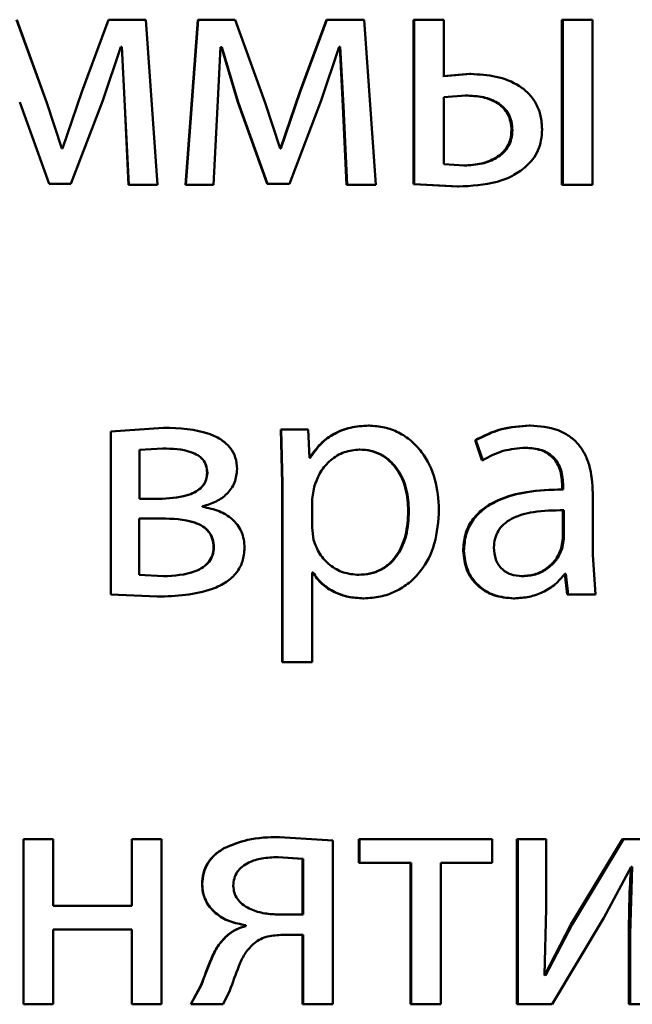
# Paper-space layout 'Лист1' of a CAD drawing. Units: millimetres. Extents: x -4042 to 5118, y -4359 to 2613.
# Drawn here: x -2458 to -2453, y 2299 to 2306 of the extents above; entities that cross this region are included whole.
import ezdxf

# ---------------------------------------------------------------- set-up
doc = ezdxf.new("R2010")
doc.units = ezdxf.units.MM

psp = doc.layouts.new('Лист1')

# ---------------------------------------------------------------- linework, layer by layer
at = {"color": 7, "linetype": 'Continuous', "lineweight": 50}
for p, q in [((-2457.5643, 2305.2411), (-2457.7822, 2305.8433)), ((-2457.5633, 2305.2411), (-2457.7807, 2305.8433)), ((-2457.1167, 2305.8433), (-2457.3098, 2305.3226)), ((-2457.1168, 2305.8433), (-2457.3094, 2305.3226)), ((-2457.1168, 2305.8433), (-2457.1167, 2305.8433)), ((-2456.847, 2305.8433), (-2457.1167, 2305.8433)), ((-2456.7628, 2304.6485), (-2456.847, 2305.8433)), ((-2456.4695, 2305.8433), (-2456.5584, 2304.6485)), ((-2456.468, 2305.8433), (-2456.5571, 2304.6485)), ((-2456.4695, 2305.8433), (-2456.468, 2305.8433)), ((-2456.2008, 2305.8433), (-2456.468, 2305.8433)), ((-2455.9833, 2305.2411), (-2456.2008, 2305.8433)), ((-2455.5392, 2305.8433), (-2455.7317, 2305.3226)), ((-2455.5356, 2305.8433), (-2455.7286, 2305.3226)), ((-2455.5392, 2305.8433), (-2455.5356, 2305.8433)), ((-2455.266, 2305.8433), (-2455.5356, 2305.8433)), ((-2455.1819, 2304.6485), (-2455.266, 2305.8433)), ((-2454.9097, 2305.8433), (-2454.9097, 2304.6534)), ((-2454.9097, 2305.8433), (-2454.9047, 2305.8433)), ((-2454.9047, 2305.8433), (-2454.9047, 2304.6534)), ((-2454.69, 2305.8433), (-2454.9047, 2305.8433)), ((-2454.69, 2305.4359), (-2454.69, 2305.8433)), ((-2453.835, 2305.8433), (-2453.835, 2304.6485)), ((-2453.835, 2305.8433), (-2453.8277, 2305.8433)), ((-2453.8277, 2305.8433), (-2453.8277, 2304.6485)), ((-2453.6133, 2305.8433), (-2453.8277, 2305.8433)), ((-2453.6133, 2304.6485), (-2453.6133, 2305.8433)), ((-2457.1588, 2305.2584), (-2457.0276, 2305.6461)), ((-2457.0279, 2305.6461), (-2457.0276, 2305.6461)), ((-2457.0202, 2305.6461), (-2457.0276, 2305.6461)), ((-2457.0205, 2305.6461), (-2456.9983, 2305.2189)), ((-2457.0202, 2305.6461), (-2456.998, 2305.2189)), ((-2456.3269, 2305.214), (-2456.3072, 2305.6436)), ((-2456.2973, 2305.6436), (-2456.3072, 2305.6436)), ((-2456.2991, 2305.6436), (-2456.1806, 2305.2461)), ((-2456.2973, 2305.6436), (-2456.1785, 2305.2461)), ((-2455.5776, 2305.2584), (-2455.4466, 2305.6461)), ((-2455.4391, 2305.6461), (-2455.4466, 2305.6461)), ((-2455.4429, 2305.6461), (-2455.4207, 2305.2189)), ((-2455.4391, 2305.6461), (-2455.4168, 2305.2189)), ((-2454.5007, 2305.4507), (-2454.6955, 2305.4359)), ((-2454.4948, 2305.4507), (-2454.69, 2305.4359)), ((-2454.5007, 2305.4507), (-2454.4948, 2305.4507)), ((-2457.3098, 2305.3226), (-2457.4509, 2304.9127)), ((-2457.3094, 2305.3226), (-2457.3098, 2305.3226)), ((-2455.7317, 2305.3226), (-2455.8723, 2304.9127)), ((-2455.7286, 2305.3226), (-2455.8695, 2304.9127)), ((-2455.7317, 2305.3226), (-2455.7286, 2305.3226)), ((-2457.7599, 2305.2461), (-2457.5471, 2304.6559)), ((-2457.4558, 2304.9127), (-2457.5643, 2305.2411)), ((-2457.5633, 2305.2411), (-2457.5643, 2305.2411)), ((-2457.4551, 2304.9127), (-2457.5633, 2305.2411)), ((-2457.389, 2304.6559), (-2457.1588, 2305.2584)), ((-2457.3885, 2304.6559), (-2457.1588, 2305.2584)), ((-2457.1588, 2305.2584), (-2457.1588, 2305.2584)), ((-2456.1806, 2305.2461), (-2455.9686, 2304.6559)), ((-2456.1806, 2305.2461), (-2456.1785, 2305.2461)), ((-2456.1785, 2305.2461), (-2455.966, 2304.6559)), ((-2455.8745, 2304.9127), (-2455.9833, 2305.2411)), ((-2455.8077, 2304.6559), (-2455.5776, 2305.2584)), ((-2454.5294, 2305.2954), (-2454.69, 2305.2831)), ((-2454.69, 2305.2831), (-2454.69, 2304.7987)), ((-2454.5352, 2305.2954), (-2454.5294, 2305.2954)), ((-2456.9983, 2305.2189), (-2456.9711, 2304.6485)), ((-2456.9983, 2305.2189), (-2456.998, 2305.2189)), ((-2456.998, 2305.2189), (-2456.9707, 2304.6485)), ((-2456.3567, 2304.6485), (-2456.3269, 2305.214)), ((-2455.4207, 2305.2189), (-2455.3936, 2304.6485)), ((-2455.4207, 2305.2189), (-2455.4168, 2305.2189)), ((-2455.4168, 2305.2189), (-2455.3897, 2304.6485)), ((-2454.1997, 2305.0432), (-2454.1931, 2305.0432)), ((-2457.4509, 2304.9127), (-2457.4558, 2304.9127)), ((-2455.8695, 2304.9127), (-2455.8745, 2304.9127)), ((-2454.69, 2304.7987), (-2454.5393, 2304.7889)), ((-2454.5451, 2304.7889), (-2454.5393, 2304.7889)), ((-2457.389, 2304.6559), (-2457.5471, 2304.6559)), ((-2457.3885, 2304.6559), (-2457.389, 2304.6559)), ((-2456.9711, 2304.6485), (-2456.9707, 2304.6485)), ((-2456.7628, 2304.6485), (-2456.9707, 2304.6485)), ((-2456.5584, 2304.6485), (-2456.5571, 2304.6485)), ((-2456.3567, 2304.6485), (-2456.5571, 2304.6485)), ((-2455.9686, 2304.6559), (-2455.966, 2304.6559)), ((-2455.8077, 2304.6559), (-2455.966, 2304.6559)), ((-2455.3936, 2304.6485), (-2455.3897, 2304.6485)), ((-2455.1819, 2304.6485), (-2455.3897, 2304.6485)), ((-2454.9097, 2304.6534), (-2454.5894, 2304.6361)), ((-2454.9097, 2304.6534), (-2454.9047, 2304.6534)), ((-2454.9047, 2304.6534), (-2454.5837, 2304.6361)), ((-2454.5894, 2304.6361), (-2454.5837, 2304.6361)), ((-2453.835, 2304.6485), (-2453.8277, 2304.6485)), ((-2453.6133, 2304.6485), (-2453.8277, 2304.6485)), ((-2456.7192, 2302.8923), (-2457.0992, 2302.8652)), ((-2456.7183, 2302.8923), (-2457.0991, 2302.8652)), ((-2456.7192, 2302.8923), (-2456.7183, 2302.8923)), ((-2455.8695, 2302.88), (-2455.8596, 2302.4898)), ((-2455.8695, 2302.88), (-2455.8667, 2302.88)), ((-2455.8667, 2302.88), (-2455.8568, 2302.4898)), ((-2455.6717, 2302.88), (-2455.8667, 2302.88)), ((-2455.6617, 2302.6754), (-2455.6717, 2302.88)), ((-2455.2353, 2302.9071), (-2455.2311, 2302.9071)), ((-2454.0718, 2302.9071), (-2454.065, 2302.9071)), ((-2457.0992, 2302.8652), (-2457.0992, 2301.6851)), ((-2457.0992, 2302.8652), (-2457.0991, 2302.8652)), ((-2457.0991, 2302.8652), (-2457.0991, 2301.6851)), ((-2456.7233, 2302.742), (-2456.8915, 2302.7322)), ((-2456.7242, 2302.742), (-2456.7233, 2302.742)), ((-2454.4637, 2302.8013), (-2454.4144, 2302.6581)), ((-2454.4637, 2302.8013), (-2454.4578, 2302.8013)), ((-2454.4578, 2302.8013), (-2454.4083, 2302.6581)), ((-2454.1039, 2302.747), (-2454.0971, 2302.747)), ((-2456.8915, 2302.7322), (-2456.8915, 2302.3787)), ((-2455.6568, 2302.6754), (-2455.6617, 2302.6754)), ((-2455.3019, 2302.7346), (-2455.2978, 2302.7346)), ((-2454.4144, 2302.6581), (-2454.4083, 2302.6581)), ((-2456.4028, 2302.5664), (-2456.4012, 2302.5664)), ((-2455.8596, 2302.4898), (-2455.8596, 2301.1962)), ((-2455.8596, 2302.4898), (-2455.8568, 2302.4898)), ((-2455.8568, 2302.4898), (-2455.8568, 2301.1962)), ((-2455.6271, 2302.4651), (-2455.6419, 2302.3762)), ((-2453.8325, 2302.4701), (-2453.8325, 2302.4454)), ((-2453.8325, 2302.4701), (-2453.8252, 2302.4701)), ((-2453.8252, 2302.4701), (-2453.8252, 2302.4454)), ((-2453.8336, 2302.4454), (-2453.841, 2302.4454)), ((-2453.8325, 2302.4454), (-2453.8252, 2302.4454)), ((-2453.6109, 2301.9716), (-2453.6109, 2302.4182)), ((-2456.7282, 2302.3787), (-2456.8915, 2302.3787)), ((-2456.4358, 2302.3194), (-2456.4358, 2302.3244)), ((-2455.6419, 2302.3762), (-2455.6419, 2302.1712)), ((-2454.9466, 2302.2898), (-2454.9417, 2302.2898)), ((-2453.8277, 2302.2951), (-2453.8203, 2302.2951)), ((-2453.8277, 2302.0876), (-2453.8277, 2302.2951)), ((-2453.8203, 2302.0876), (-2453.8203, 2302.2951)), ((-2456.7356, 2302.2358), (-2456.894, 2302.2358)), ((-2456.894, 2302.2358), (-2456.894, 2301.828)), ((-2455.6419, 2302.1712), (-2455.6321, 2302.0823)), ((-2456.3559, 2302.0256), (-2456.3542, 2302.0256)), ((-2453.84, 2302.0181), (-2453.8277, 2302.0876)), ((-2453.8327, 2302.0181), (-2453.8203, 2302.0876)), ((-2453.8277, 2302.0876), (-2453.8203, 2302.0876)), ((-2454.5497, 2302.0012), (-2454.5439, 2302.0012)), ((-2453.84, 2302.0181), (-2453.8327, 2302.0181)), ((-2453.5911, 2301.6851), (-2453.6109, 2301.9716)), ((-2456.894, 2301.828), (-2456.7183, 2301.8181)), ((-2456.7192, 2301.8181), (-2456.7183, 2301.8181)), ((-2455.637, 2301.8453), (-2455.6419, 2301.8453)), ((-2455.6419, 2301.1962), (-2455.6419, 2301.8453)), ((-2455.3097, 2301.828), (-2455.3056, 2301.828)), ((-2454.1285, 2301.8181), (-2454.1218, 2301.8181)), ((-2453.8129, 2301.8354), (-2453.7957, 2301.6851)), ((-2453.8055, 2301.8354), (-2453.8129, 2301.8354)), ((-2453.8055, 2301.8354), (-2453.7882, 2301.6851)), ((-2457.0992, 2301.6851), (-2456.7637, 2301.6703)), ((-2457.0992, 2301.6851), (-2457.0991, 2301.6851)), ((-2457.0991, 2301.6851), (-2456.7628, 2301.6703)), ((-2456.7637, 2301.6703), (-2456.7628, 2301.6703)), ((-2453.7957, 2301.6851), (-2453.7882, 2301.6851)), ((-2453.5911, 2301.6851), (-2453.7882, 2301.6851)), ((-2455.2723, 2301.658), (-2455.2681, 2301.658)), ((-2454.1852, 2301.658), (-2454.1786, 2301.658)), ((-2455.8596, 2301.1962), (-2455.8568, 2301.1962)), ((-2455.6419, 2301.1962), (-2455.8568, 2301.1962)), ((-2457.7327, 2299.9166), (-2457.7327, 2298.7218)), ((-2457.5177, 2299.9166), (-2457.7327, 2299.9166)), ((-2457.5177, 2299.4351), (-2457.5177, 2299.9166)), ((-2457.5168, 2299.9166), (-2457.5177, 2299.9166)), ((-2457.5168, 2299.4351), (-2457.5168, 2299.9166)), ((-2456.9486, 2299.9166), (-2456.9486, 2299.4351)), ((-2456.9486, 2299.9166), (-2456.9482, 2299.9166)), ((-2456.9482, 2299.9166), (-2456.9482, 2299.4351)), ((-2456.7332, 2299.9166), (-2456.9482, 2299.9166)), ((-2456.7332, 2298.7218), (-2456.7332, 2299.9166)), ((-2455.8822, 2299.9315), (-2455.8794, 2299.9315)), ((-2455.4936, 2299.9068), (-2455.8794, 2299.9315)), ((-2455.4936, 2298.7218), (-2455.4936, 2299.9068)), ((-2455.3044, 2299.9166), (-2455.3044, 2299.7441)), ((-2455.3044, 2299.9166), (-2455.3003, 2299.9166)), ((-2455.3003, 2299.9166), (-2455.3003, 2299.7441)), ((-2454.3391, 2299.9166), (-2455.3003, 2299.9166)), ((-2454.3391, 2299.7441), (-2454.3391, 2299.9166)), ((-2454.1602, 2299.9166), (-2454.1602, 2298.7218)), ((-2454.1602, 2299.9166), (-2454.1536, 2299.9166)), ((-2454.1536, 2299.9166), (-2454.1536, 2298.7218)), ((-2453.949, 2299.9166), (-2454.1536, 2299.9166)), ((-2453.949, 2299.4132), (-2453.949, 2299.9166)), ((-2453.3969, 2299.9166), (-2453.7689, 2299.2996)), ((-2453.3885, 2299.9166), (-2453.7614, 2299.2996)), ((-2453.3969, 2299.9166), (-2453.3885, 2299.9166)), ((-2453.1349, 2299.9166), (-2453.3885, 2299.9166)), ((-2456.2822, 2299.85), (-2456.2803, 2299.85)), ((-2455.7116, 2299.7738), (-2455.8921, 2299.7861)), ((-2455.8921, 2299.7861), (-2455.8893, 2299.7861)), ((-2455.7084, 2299.7738), (-2455.8893, 2299.7861)), ((-2455.7116, 2299.7738), (-2455.7084, 2299.7738)), ((-2455.7116, 2299.3709), (-2455.7116, 2299.7738)), ((-2455.7084, 2299.3709), (-2455.7084, 2299.7738)), ((-2455.3044, 2299.7441), (-2455.3003, 2299.7441)), ((-2454.9269, 2299.7441), (-2455.3003, 2299.7441)), ((-2454.9318, 2299.7441), (-2454.9318, 2298.7218)), ((-2454.9269, 2299.7441), (-2454.9269, 2298.7218)), ((-2454.3391, 2299.7441), (-2454.7122, 2299.7441)), ((-2454.7122, 2298.7218), (-2454.7122, 2299.7441)), ((-2453.5316, 2299.3466), (-2453.3342, 2299.717)), ((-2453.3268, 2299.717), (-2453.3416, 2299.228)), ((-2453.3268, 2299.717), (-2453.3342, 2299.717)), ((-2456.4398, 2299.5907), (-2456.4382, 2299.5907)), ((-2456.9482, 2299.4351), (-2457.5177, 2299.4351)), ((-2453.9613, 2298.9338), (-2453.949, 2299.4132)), ((-2455.7084, 2299.3709), (-2455.8943, 2299.3709)), ((-2453.9045, 2298.7218), (-2453.5316, 2299.3466)), ((-2456.9482, 2299.2626), (-2457.5177, 2299.2626)), ((-2457.5177, 2298.7218), (-2457.5177, 2299.2626)), ((-2457.5168, 2298.7218), (-2457.5168, 2299.2626)), ((-2456.9486, 2299.2626), (-2456.9486, 2298.7218)), ((-2456.9482, 2299.2626), (-2456.9482, 2298.7218)), ((-2456.1241, 2299.2943), (-2456.1241, 2299.2869)), ((-2456.1241, 2299.2943), (-2456.1219, 2299.2943)), ((-2456.1241, 2299.2869), (-2456.1219, 2299.2869)), ((-2456.1219, 2299.2943), (-2456.1219, 2299.2869)), ((-2453.7689, 2299.2996), (-2453.961, 2298.9313)), ((-2453.7614, 2299.2996), (-2453.9539, 2298.9313)), ((-2453.7689, 2299.2996), (-2453.7614, 2299.2996)), ((-2456.2599, 2299.2181), (-2456.258, 2299.2181)), ((-2455.7084, 2299.2231), (-2455.8692, 2299.2231)), ((-2455.7116, 2299.2231), (-2455.7116, 2298.7218)), ((-2455.7084, 2299.2231), (-2455.7084, 2298.7218)), ((-2453.3501, 2299.228), (-2453.3501, 2298.7218)), ((-2453.3501, 2299.228), (-2453.3416, 2299.228)), ((-2453.3416, 2299.228), (-2453.3416, 2298.7218)), ((-2453.9539, 2298.9313), (-2453.9613, 2298.9338)), ((-2456.4473, 2298.8576), (-2456.5213, 2298.7218)), ((-2456.4458, 2298.8576), (-2456.5199, 2298.7218)), ((-2456.4473, 2298.8576), (-2456.4458, 2298.8576)), ((-2456.2877, 2298.7218), (-2456.2382, 2298.8206)), ((-2457.5177, 2298.7218), (-2457.7327, 2298.7218)), ((-2457.5168, 2298.7218), (-2457.5177, 2298.7218)), ((-2456.9486, 2298.7218), (-2456.9482, 2298.7218)), ((-2456.7332, 2298.7218), (-2456.9482, 2298.7218)), ((-2456.5213, 2298.7218), (-2456.5199, 2298.7218)), ((-2456.2877, 2298.7218), (-2456.5199, 2298.7218)), ((-2455.7116, 2298.7218), (-2455.7084, 2298.7218)), ((-2455.4936, 2298.7218), (-2455.7084, 2298.7218)), ((-2454.9318, 2298.7218), (-2454.9269, 2298.7218)), ((-2454.7122, 2298.7218), (-2454.9269, 2298.7218)), ((-2454.1602, 2298.7218), (-2454.1536, 2298.7218)), ((-2453.9045, 2298.7218), (-2454.1536, 2298.7218)), ((-2453.3501, 2298.7218), (-2453.3416, 2298.7218)), ((-2453.1349, 2298.7218), (-2453.3416, 2298.7218))]:
    psp.add_line(p, q, dxfattribs=at)
for points, knots in [([(-2453.9786, 2305.0506), (-2453.9805, 2305.0832), (-2453.9842, 2305.1459), (-2454.0163, 2305.2333), (-2454.0691, 2305.3074), (-2454.1642, 2305.3842), (-2454.3108, 2305.4408), (-2454.4334, 2305.4474), (-2454.4948, 2305.4507)], [0, 0, 0, 0, 0.132755, 0.254806, 0.374306, 0.499902, 0.749556, 1, 1, 1, 1]), ([(-2454.1997, 2305.0432), (-2454.201, 2305.0644), (-2454.2036, 2305.1048), (-2454.2246, 2305.1611), (-2454.2593, 2305.2081), (-2454.3191, 2305.2539), (-2454.4133, 2305.2894), (-2454.4923, 2305.2933), (-2454.5352, 2305.2954)], [0, 0, 0, 0, 0.1339253, 0.2556001, 0.3744319, 0.4999386, 0.7284051, 1, 1, 1, 1]), ([(-2454.1931, 2305.0432), (-2454.1944, 2305.0644), (-2454.197, 2305.1048), (-2454.2181, 2305.1611), (-2454.2529, 2305.2081), (-2454.3128, 2305.2539), (-2454.4072, 2305.2894), (-2454.4864, 2305.2933), (-2454.5294, 2305.2954)], [0, 0, 0, 0, 0.133749, 0.255293, 0.374058, 0.499569, 0.72817, 1, 1, 1, 1]), ([(-2454.5451, 2304.7889), (-2454.5023, 2304.7912), (-2454.4221, 2304.7956), (-2454.3263, 2304.8329), (-2454.2636, 2304.8791), (-2454.2266, 2304.9263), (-2454.204, 2304.9822), (-2454.2011, 2305.0223), (-2454.1997, 2305.0432)], [0, 0, 0, 0, 0.266745, 0.50008, 0.629797, 0.750025, 0.8701, 1, 1, 1, 1]), ([(-2454.5393, 2304.7889), (-2454.4964, 2304.7912), (-2454.416, 2304.7956), (-2454.3201, 2304.8329), (-2454.2572, 2304.8791), (-2454.2201, 2304.9263), (-2454.1974, 2304.9822), (-2454.1946, 2305.0223), (-2454.1931, 2305.0432)], [0, 0, 0, 0, 0.26697, 0.500436, 0.63016, 0.750326, 0.870274, 1, 1, 1, 1]), ([(-2454.1021, 2304.774), (-2454.0825, 2304.7925), (-2454.0444, 2304.8285), (-2454.0053, 2304.8961), (-2453.9825, 2304.9709), (-2453.9799, 2305.0232), (-2453.9786, 2305.0506)], [0, 0, 0, 0, 0.2572027, 0.5000394, 0.7384465, 1, 1, 1, 1]), ([(-2454.5837, 2304.6361), (-2454.4894, 2304.6412), (-2454.3552, 2304.6484), (-2454.1937, 2304.7079), (-2454.1318, 2304.7526), (-2454.1021, 2304.774)], [0, 0, 0, 0, 0.552329, 0.785379, 1, 1, 1, 1]), ([(-2456.1862, 2302.5939), (-2456.1885, 2302.622), (-2456.1929, 2302.6763), (-2456.2331, 2302.7501), (-2456.2977, 2302.8078), (-2456.4554, 2302.8831), (-2456.6029, 2302.8883), (-2456.7183, 2302.8923)], [0, 0, 0, 0, 0.12302, 0.238475, 0.360101, 0.499829, 1, 1, 1, 1]), ([(-2455.2353, 2302.9071), (-2455.2799, 2302.9045), (-2455.3656, 2302.8995), (-2455.4849, 2302.8537), (-2455.587, 2302.7793), (-2455.6353, 2302.7107), (-2455.6601, 2302.6754)], [0, 0, 0, 0, 0.263408, 0.506245, 0.745792, 1, 1, 1, 1]), ([(-2455.2311, 2302.9071), (-2455.2758, 2302.9045), (-2455.3617, 2302.8995), (-2455.4812, 2302.8537), (-2455.5836, 2302.7794), (-2455.6319, 2302.7107), (-2455.6568, 2302.6754)], [0, 0, 0, 0, 0.263562, 0.506481, 0.745985, 1, 1, 1, 1]), ([(-2454.7246, 2302.2997), (-2454.7297, 2302.3734), (-2454.7398, 2302.5207), (-2454.8226, 2302.6915), (-2454.9231, 2302.7999), (-2455.0155, 2302.8609), (-2455.1198, 2302.9), (-2455.1936, 2302.9047), (-2455.2311, 2302.9071)], [0, 0, 0, 0, 0.249788, 0.499078, 0.625844, 0.749471, 0.872806, 1, 1, 1, 1]), ([(-2454.0718, 2302.9071), (-2454.1409, 2302.9031), (-2454.2788, 2302.895), (-2454.4021, 2302.8325), (-2454.4637, 2302.8013)], [0, 0, 0, 0, 0.500389, 1, 1, 1, 1]), ([(-2454.065, 2302.9071), (-2454.1342, 2302.9031), (-2454.2724, 2302.895), (-2454.396, 2302.8325), (-2454.4578, 2302.8013)], [0, 0, 0, 0, 0.500466, 1, 1, 1, 1]), ([(-2453.6109, 2302.4182), (-2453.6148, 2302.4882), (-2453.6204, 2302.5881), (-2453.6686, 2302.7068), (-2453.7174, 2302.7787), (-2453.7826, 2302.8365), (-2453.8967, 2302.8954), (-2453.9959, 2302.9023), (-2454.065, 2302.9071)], [0, 0, 0, 0, 0.273321, 0.390413, 0.499954, 0.61328, 0.730456, 1, 1, 1, 1]), ([(-2456.4028, 2302.5664), (-2456.4043, 2302.5844), (-2456.4072, 2302.6187), (-2456.4327, 2302.6635), (-2456.4722, 2302.6959), (-2456.5668, 2302.7378), (-2456.6548, 2302.7401), (-2456.7242, 2302.742)], [0, 0, 0, 0, 0.131324, 0.2495608, 0.3656164, 0.4999383, 1, 1, 1, 1]), ([(-2456.4012, 2302.5664), (-2456.4027, 2302.5844), (-2456.4056, 2302.6187), (-2456.4312, 2302.6635), (-2456.4707, 2302.6959), (-2456.5656, 2302.7378), (-2456.6538, 2302.7401), (-2456.7233, 2302.742)], [0, 0, 0, 0, 0.131125, 0.24924, 0.365264, 0.499622, 1, 1, 1, 1]), ([(-2454.4083, 2302.6581), (-2454.3595, 2302.6837), (-2454.2619, 2302.7348), (-2454.152, 2302.743), (-2454.0971, 2302.747)], [0, 0, 0, 0, 0.499783, 1, 1, 1, 1]), ([(-2454.1039, 2302.747), (-2454.0635, 2302.7443), (-2454.0056, 2302.7405), (-2453.9382, 2302.7085), (-2453.8988, 2302.6768), (-2453.8687, 2302.6363), (-2453.8385, 2302.5684), (-2453.835, 2302.5105), (-2453.8325, 2302.4701)], [0, 0, 0, 0, 0.271699, 0.389072, 0.501073, 0.611637, 0.728506, 1, 1, 1, 1]), ([(-2454.0971, 2302.747), (-2454.0567, 2302.7444), (-2453.9988, 2302.7406), (-2453.9313, 2302.7087), (-2453.8919, 2302.6771), (-2453.8616, 2302.6367), (-2453.8312, 2302.5686), (-2453.8277, 2302.5106), (-2453.8252, 2302.4701)], [0, 0, 0, 0, 0.2715791, 0.3887044, 0.5002759, 0.6111879, 0.7282793, 1, 1, 1, 1]), ([(-2455.2978, 2302.7346), (-2455.3359, 2302.7308), (-2455.4124, 2302.723), (-2455.5111, 2302.6609), (-2455.5892, 2302.5745), (-2455.6143, 2302.5019), (-2455.6271, 2302.4651)], [0, 0, 0, 0, 0.248746, 0.50012, 0.746301, 1, 1, 1, 1]), ([(-2454.9466, 2302.2898), (-2454.9501, 2302.343), (-2454.957, 2302.4492), (-2455.0121, 2302.5742), (-2455.0813, 2302.6552), (-2455.1466, 2302.7007), (-2455.2214, 2302.7294), (-2455.2746, 2302.7328), (-2455.3019, 2302.7346)], [0, 0, 0, 0, 0.250128, 0.499691, 0.627194, 0.749407, 0.871842, 1, 1, 1, 1]), ([(-2454.9417, 2302.2898), (-2454.9452, 2302.343), (-2454.9522, 2302.4492), (-2455.0074, 2302.5742), (-2455.0768, 2302.6552), (-2455.1422, 2302.7007), (-2455.2172, 2302.7294), (-2455.2705, 2302.7328), (-2455.2978, 2302.7346)], [0, 0, 0, 0, 0.249903, 0.499327, 0.626834, 0.749117, 0.871679, 1, 1, 1, 1]), ([(-2456.7291, 2302.3787), (-2456.6585, 2302.3826), (-2456.5678, 2302.3875), (-2456.472, 2302.436), (-2456.4323, 2302.4717), (-2456.4075, 2302.5165), (-2456.4044, 2302.5495), (-2456.4028, 2302.5664)], [0, 0, 0, 0, 0.499612, 0.641348, 0.763964, 0.878828, 1, 1, 1, 1]), ([(-2456.7282, 2302.3787), (-2456.6574, 2302.3826), (-2456.5666, 2302.3875), (-2456.4705, 2302.436), (-2456.4308, 2302.4717), (-2456.4059, 2302.5165), (-2456.4028, 2302.5495), (-2456.4012, 2302.5664)], [0, 0, 0, 0, 0.499928, 0.641692, 0.764265, 0.879009, 1, 1, 1, 1]), ([(-2456.4358, 2302.3244), (-2456.4021, 2302.334), (-2456.3378, 2302.3524), (-2456.256, 2302.4111), (-2456.1966, 2302.4933), (-2456.1897, 2302.5601), (-2456.1862, 2302.5939)], [0, 0, 0, 0, 0.263001, 0.501179, 0.747891, 1, 1, 1, 1]), ([(-2453.8325, 2302.4454), (-2453.9192, 2302.4429), (-2454.0768, 2302.4382), (-2454.2725, 2302.386), (-2454.406, 2302.311), (-2454.4897, 2302.2253), (-2454.5411, 2302.1189), (-2454.5468, 2302.0414), (-2454.5497, 2302.0012)], [0, 0, 0, 0, 0.2747, 0.4992783, 0.6347011, 0.7557232, 0.8734872, 1, 1, 1, 1]), ([(-2453.8252, 2302.4454), (-2453.9122, 2302.4428), (-2454.0704, 2302.4382), (-2454.2667, 2302.3857), (-2454.4005, 2302.3106), (-2454.484, 2302.225), (-2454.5353, 2302.1187), (-2454.541, 2302.0413), (-2454.5439, 2302.0012)], [0, 0, 0, 0, 0.275394, 0.50066, 0.635695, 0.75638, 0.873826, 1, 1, 1, 1]), ([(-2456.1318, 2302.0231), (-2456.1329, 2302.0437), (-2456.1351, 2302.0837), (-2456.1528, 2302.1402), (-2456.1816, 2302.1903), (-2456.2327, 2302.2449), (-2456.318, 2302.2962), (-2456.3948, 2302.3113), (-2456.4358, 2302.3194)], [0, 0, 0, 0, 0.1322661, 0.2558217, 0.376363, 0.5000037, 0.7329935, 1, 1, 1, 1]), ([(-2455.3097, 2301.828), (-2455.2812, 2301.8297), (-2455.2261, 2301.833), (-2455.1481, 2301.8618), (-2455.0803, 2301.9086), (-2455.0117, 2301.9902), (-2454.9563, 2302.1202), (-2454.95, 2302.2304), (-2454.9466, 2302.2898)], [0, 0, 0, 0, 0.129174, 0.250139, 0.373017, 0.500257, 0.731004, 1, 1, 1, 1]), ([(-2455.3056, 2301.828), (-2455.2771, 2301.8297), (-2455.2219, 2301.833), (-2455.1437, 2301.8618), (-2455.0758, 2301.9086), (-2455.0069, 2301.9902), (-2454.9514, 2302.1201), (-2454.9451, 2302.2304), (-2454.9417, 2302.2898)], [0, 0, 0, 0, 0.12934, 0.250433, 0.373383, 0.500627, 0.731244, 1, 1, 1, 1]), ([(-2455.2681, 2301.658), (-2455.2282, 2301.6605), (-2455.1495, 2301.6653), (-2455.0374, 2301.7052), (-2454.9371, 2301.7679), (-2454.8309, 2301.8779), (-2454.74, 2302.0585), (-2454.73, 2302.216), (-2454.7246, 2302.2997)], [0, 0, 0, 0, 0.127063, 0.250571, 0.375123, 0.500932, 0.734734, 1, 1, 1, 1]), ([(-2453.8203, 2302.2951), (-2453.894, 2302.2943), (-2454.0229, 2302.2928), (-2454.1722, 2302.2528), (-2454.2549, 2302.198), (-2454.2966, 2302.1491), (-2454.3223, 2302.0902), (-2454.3253, 2302.0476), (-2454.3268, 2302.0256)], [0, 0, 0, 0, 0.344122, 0.601705, 0.706502, 0.802553, 0.897702, 1, 1, 1, 1]), ([(-2456.3559, 2302.0256), (-2456.3576, 2302.0472), (-2456.3608, 2302.0881), (-2456.3897, 2302.1423), (-2456.4359, 2302.1819), (-2456.5488, 2302.2322), (-2456.6537, 2302.2342), (-2456.7365, 2302.2358)], [0, 0, 0, 0, 0.132084, 0.249684, 0.366085, 0.499965, 1, 1, 1, 1]), ([(-2456.3542, 2302.0256), (-2456.3559, 2302.0472), (-2456.3591, 2302.0881), (-2456.3881, 2302.1423), (-2456.4344, 2302.1819), (-2456.5475, 2302.2322), (-2456.6526, 2302.2342), (-2456.7356, 2302.2358)], [0, 0, 0, 0, 0.131885, 0.24936, 0.365726, 0.499641, 1, 1, 1, 1]), ([(-2456.7192, 2301.8181), (-2456.6407, 2301.8221), (-2456.5401, 2301.8272), (-2456.433, 2301.8802), (-2456.3886, 2301.9199), (-2456.3608, 2301.9699), (-2456.3576, 2302.0067), (-2456.3559, 2302.0256)], [0, 0, 0, 0, 0.4987671, 0.6403259, 0.763169, 0.8785972, 1, 1, 1, 1]), ([(-2456.7183, 2301.8181), (-2456.6397, 2301.8221), (-2456.5389, 2301.8272), (-2456.4315, 2301.8801), (-2456.387, 2301.9198), (-2456.3591, 2301.9699), (-2456.3558, 2302.0067), (-2456.3542, 2302.0256)], [0, 0, 0, 0, 0.498778, 0.640492, 0.763379, 0.87874, 1, 1, 1, 1]), ([(-2455.6321, 2302.0823), (-2455.6193, 2302.0467), (-2455.5942, 2301.9763), (-2455.5159, 2301.8946), (-2455.4177, 2301.8381), (-2455.3432, 2301.8314), (-2455.3056, 2301.828)], [0, 0, 0, 0, 0.252866, 0.499744, 0.74748, 1, 1, 1, 1]), ([(-2454.3268, 2302.0256), (-2454.3247, 2301.9964), (-2454.3217, 2301.954), (-2454.2972, 2301.9043), (-2454.2729, 2301.8737), (-2454.2424, 2301.849), (-2454.193, 2301.8239), (-2454.1508, 2301.8205), (-2454.1218, 2301.8181)], [0, 0, 0, 0, 0.263904, 0.382135, 0.499651, 0.618017, 0.737577, 1, 1, 1, 1]), ([(-2456.7628, 2301.6703), (-2456.6264, 2301.6754), (-2456.4517, 2301.682), (-2456.2646, 2301.7709), (-2456.1877, 2301.839), (-2456.1398, 2301.926), (-2456.1345, 2301.9901), (-2456.1318, 2302.0231)], [0, 0, 0, 0, 0.50013, 0.640628, 0.762539, 0.87772, 1, 1, 1, 1]), ([(-2454.5497, 2302.0012), (-2454.5446, 2301.9543), (-2454.5371, 2301.8837), (-2454.491, 2301.8012), (-2454.4455, 2301.7489), (-2454.3909, 2301.708), (-2454.3059, 2301.6673), (-2454.2343, 2301.6618), (-2454.1852, 2301.658)], [0, 0, 0, 0, 0.249272, 0.375196, 0.499718, 0.618742, 0.738877, 1, 1, 1, 1]), ([(-2454.5439, 2302.0012), (-2454.5389, 2301.9543), (-2454.5312, 2301.8837), (-2454.4851, 2301.8012), (-2454.4395, 2301.7489), (-2454.3848, 2301.708), (-2454.2996, 2301.6673), (-2454.2278, 2301.6618), (-2454.1786, 2301.658)], [0, 0, 0, 0, 0.249001, 0.374794, 0.499339, 0.618377, 0.738585, 1, 1, 1, 1]), ([(-2454.1285, 2301.8181), (-2454.0964, 2301.8205), (-2454.0337, 2301.8253), (-2453.9486, 2301.8677), (-2453.8784, 2301.9316), (-2453.8529, 2301.9892), (-2453.84, 2302.0181)], [0, 0, 0, 0, 0.256435, 0.499966, 0.748897, 1, 1, 1, 1]), ([(-2454.1218, 2301.8181), (-2454.0896, 2301.8205), (-2454.0268, 2301.8253), (-2453.9415, 2301.8677), (-2453.8712, 2301.9316), (-2453.8455, 2301.9892), (-2453.8327, 2302.0181)], [0, 0, 0, 0, 0.256633, 0.500261, 0.749131, 1, 1, 1, 1]), ([(-2455.6403, 2301.8453), (-2455.6192, 2301.8165), (-2455.5764, 2301.7582), (-2455.4842, 2301.7006), (-2455.3813, 2301.6643), (-2455.3093, 2301.6601), (-2455.2723, 2301.658)], [0, 0, 0, 0, 0.246906, 0.4996648, 0.7430875, 1, 1, 1, 1]), ([(-2455.637, 2301.8453), (-2455.6158, 2301.8165), (-2455.5729, 2301.7582), (-2455.4805, 2301.7006), (-2455.3774, 2301.6643), (-2455.3052, 2301.6601), (-2455.2681, 2301.658)], [0, 0, 0, 0, 0.2466963, 0.4994462, 0.7429229, 1, 1, 1, 1]), ([(-2454.1786, 2301.658), (-2454.1428, 2301.6601), (-2454.0723, 2301.6643), (-2453.9717, 2301.7001), (-2453.8807, 2301.7546), (-2453.8353, 2301.8087), (-2453.8129, 2301.8354)], [0, 0, 0, 0, 0.25467, 0.500292, 0.753501, 1, 1, 1, 1]), ([(-2455.8822, 2299.9315), (-2455.9595, 2299.9299), (-2456.0982, 2299.927), (-2456.2258, 2299.8736), (-2456.2822, 2299.85)], [0, 0, 0, 0, 0.557768, 1, 1, 1, 1]), ([(-2455.8794, 2299.9315), (-2455.9569, 2299.9299), (-2456.0958, 2299.927), (-2456.2238, 2299.8736), (-2456.2803, 2299.85)], [0, 0, 0, 0, 0.557825, 1, 1, 1, 1]), ([(-2456.2822, 2299.85), (-2456.306, 2299.8346), (-2456.3516, 2299.805), (-2456.4026, 2299.7426), (-2456.4343, 2299.67), (-2456.4379, 2299.6176), (-2456.4398, 2299.5907)], [0, 0, 0, 0, 0.266095, 0.509149, 0.747367, 1, 1, 1, 1]), ([(-2456.2803, 2299.85), (-2456.3042, 2299.8346), (-2456.3499, 2299.8051), (-2456.4009, 2299.7427), (-2456.4327, 2299.67), (-2456.4364, 2299.6176), (-2456.4382, 2299.5907)], [0, 0, 0, 0, 0.266298, 0.509402, 0.747535, 1, 1, 1, 1]), ([(-2455.8893, 2299.7861), (-2455.9288, 2299.7846), (-2456.0009, 2299.7817), (-2456.0896, 2299.7561), (-2456.1497, 2299.7206), (-2456.1867, 2299.681), (-2456.2093, 2299.6322), (-2456.212, 2299.5968), (-2456.2135, 2299.5783)], [0, 0, 0, 0, 0.2737193, 0.5008762, 0.6341639, 0.754199, 0.8720844, 1, 1, 1, 1]), ([(-2453.3353, 2299.717), (-2453.3396, 2299.6356), (-2453.3483, 2299.4727), (-2453.3495, 2299.3096), (-2453.3501, 2299.228)], [0, 0, 0, 0, 0.500009, 1, 1, 1, 1]), ([(-2456.4398, 2299.5907), (-2456.4385, 2299.5702), (-2456.4359, 2299.5302), (-2456.4166, 2299.4736), (-2456.3855, 2299.4232), (-2456.3296, 2299.3668), (-2456.2415, 2299.3158), (-2456.1633, 2299.3015), (-2456.1241, 2299.2943)], [0, 0, 0, 0, 0.1293115, 0.2517003, 0.3732999, 0.5003581, 0.7499783, 1, 1, 1, 1]), ([(-2456.4382, 2299.5907), (-2456.437, 2299.5702), (-2456.4346, 2299.5304), (-2456.4153, 2299.4738), (-2456.384, 2299.4233), (-2456.3279, 2299.3668), (-2456.2395, 2299.3158), (-2456.1611, 2299.3015), (-2456.1219, 2299.2943)], [0, 0, 0, 0, 0.12871, 0.250792, 0.372486, 0.500091, 0.74979, 1, 1, 1, 1]), ([(-2456.2135, 2299.5783), (-2456.2119, 2299.5613), (-2456.2089, 2299.528), (-2456.1854, 2299.482), (-2456.148, 2299.4435), (-2456.0861, 2299.406), (-2455.9996, 2299.3774), (-2455.9294, 2299.3731), (-2455.8943, 2299.3709)], [0, 0, 0, 0, 0.1209559, 0.2368954, 0.3597641, 0.4993978, 0.7495538, 1, 1, 1, 1]), ([(-2456.1241, 2299.2869), (-2456.148, 2299.2804), (-2456.1978, 2299.2667), (-2456.2386, 2299.2348), (-2456.2599, 2299.2181)], [0, 0, 0, 0, 0.477533, 1, 1, 1, 1]), ([(-2456.1219, 2299.2869), (-2456.1458, 2299.2804), (-2456.1958, 2299.2667), (-2456.2366, 2299.2348), (-2456.258, 2299.2181)], [0, 0, 0, 0, 0.477651, 1, 1, 1, 1]), ([(-2456.2599, 2299.2181), (-2456.2838, 2299.1934), (-2456.3316, 2299.1439), (-2456.3886, 2299.0179), (-2456.4238, 2298.9217), (-2456.4473, 2298.8576)], [0, 0, 0, 0, 0.24937, 0.499408, 1, 1, 1, 1]), ([(-2456.258, 2299.2181), (-2456.2819, 2299.1934), (-2456.3298, 2299.1439), (-2456.3869, 2299.0179), (-2456.4222, 2298.9217), (-2456.4458, 2298.8576)], [0, 0, 0, 0, 0.249485, 0.499517, 1, 1, 1, 1]), ([(-2456.07, 2299.1564), (-2456.0557, 2299.1675), (-2456.0272, 2299.1897), (-2455.9597, 2299.2179), (-2455.9054, 2299.221), (-2455.8692, 2299.2231)], [0, 0, 0, 0, 0.251153, 0.500217, 1, 1, 1, 1]), ([(-2456.2382, 2298.8206), (-2456.2172, 2298.8801), (-2456.1857, 2298.9694), (-2456.1357, 2299.0872), (-2456.0919, 2299.1334), (-2456.07, 2299.1564)], [0, 0, 0, 0, 0.5006357, 0.7507553, 1, 1, 1, 1])]:
    psp.add_open_spline(points, degree=3, knots=knots, dxfattribs=at)

doc.saveas('drawing.dxf')
